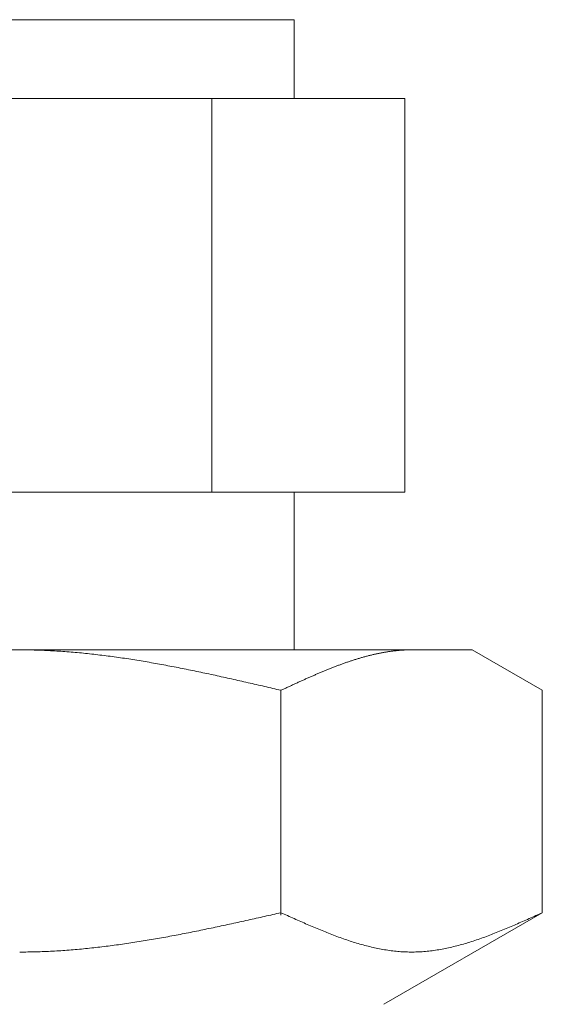
# Model space of a CAD drawing. Units: millimetres. Extents: x 3689 to 15333, y 3126 to 10075.
# Drawn here: x 6644 to 6657, y 4090 to 4115 of the extents above; entities that cross this region are included whole.
import ezdxf

# ---------------------------------------------------------------- set-up
doc = ezdxf.new("R2010")
doc.units = ezdxf.units.MM
doc.layers.add('NoLayerName_008', color=7, linetype='Continuous')

msp = doc.modelspace()

# ---------------------------------------------------------------- linework, layer by layer
at = {"color": 3, "lineweight": 9}
for p, q in [((6636.884, 4114.902), (6650.884, 4114.902)), ((6650.884, 4114.902), (6650.884, 4112.902)), ((6634.069, 4112.902), (6653.699, 4112.902)), ((6648.792, 4112.902), (6648.792, 4102.902)), ((6653.699, 4112.902), (6653.699, 4102.902)), ((6634.069, 4102.902), (6653.699, 4102.902)), ((6650.884, 4102.902), (6650.884, 4098.902))]:
    msp.add_line(p, q, dxfattribs=at)
at = {"layer": 'NoLayerName_008', "color": 3, "linetype": 'Continuous', "lineweight": 9}
for p, q in [((6632.409, 4098.902), (6655.409, 4098.902)), ((6643.909, 4098.902), (6643.961, 4098.902)), ((6643.961, 4098.902), (6644.013, 4098.902)), ((6644.013, 4098.902), (6644.065, 4098.901)), ((6644.065, 4098.901), (6644.118, 4098.9)), ((6644.118, 4098.9), (6644.17, 4098.9)), ((6644.17, 4098.9), (6644.222, 4098.899)), ((6644.222, 4098.899), (6644.274, 4098.897)), ((6644.274, 4098.897), (6644.327, 4098.896)), ((6644.327, 4098.896), (6644.379, 4098.894)), ((6644.379, 4098.894), (6644.431, 4098.893)), ((6644.431, 4098.893), (6644.484, 4098.891)), ((6644.484, 4098.891), (6644.536, 4098.889)), ((6644.536, 4098.889), (6644.588, 4098.886)), ((6644.588, 4098.886), (6644.64, 4098.884)), ((6644.64, 4098.884), (6644.693, 4098.881)), ((6644.693, 4098.881), (6644.745, 4098.878)), ((6644.745, 4098.878), (6644.797, 4098.876)), ((6644.797, 4098.876), (6644.85, 4098.872)), ((6644.85, 4098.872), (6644.902, 4098.869)), ((6644.902, 4098.869), (6644.954, 4098.866)), ((6644.954, 4098.866), (6645.006, 4098.862)), ((6645.006, 4098.862), (6645.059, 4098.858)), ((6645.059, 4098.858), (6645.111, 4098.854)), ((6645.111, 4098.854), (6645.163, 4098.85)), ((6645.163, 4098.85), (6645.216, 4098.846)), ((6645.216, 4098.846), (6645.268, 4098.842)), ((6645.268, 4098.842), (6645.32, 4098.837)), ((6645.32, 4098.837), (6645.372, 4098.833)), ((6645.372, 4098.833), (6645.425, 4098.828)), ((6645.425, 4098.828), (6645.477, 4098.823)), ((6645.477, 4098.823), (6645.529, 4098.818)), ((6645.529, 4098.818), (6645.581, 4098.812)), ((6645.581, 4098.812), (6645.634, 4098.807)), ((6645.634, 4098.807), (6645.686, 4098.801)), ((6645.686, 4098.801), (6645.738, 4098.796)), ((6645.738, 4098.796), (6645.791, 4098.79)), ((6645.791, 4098.79), (6645.843, 4098.784)), ((6645.843, 4098.784), (6645.895, 4098.778)), ((6645.895, 4098.778), (6645.947, 4098.771)), ((6645.947, 4098.771), (6646, 4098.765)), ((6646, 4098.765), (6646.052, 4098.759)), ((6646.052, 4098.759), (6646.104, 4098.752)), ((6646.104, 4098.752), (6646.157, 4098.745)), ((6652.74, 4098.744), (6652.761, 4098.75)), ((6652.761, 4098.75), (6652.782, 4098.755)), ((6652.782, 4098.755), (6652.803, 4098.76)), ((6652.803, 4098.76), (6652.824, 4098.766)), ((6652.824, 4098.766), (6652.845, 4098.771)), ((6652.845, 4098.771), (6652.866, 4098.776)), ((6652.866, 4098.776), (6652.887, 4098.781)), ((6652.887, 4098.781), (6652.907, 4098.785)), ((6652.907, 4098.785), (6652.928, 4098.79)), ((6652.928, 4098.79), (6652.949, 4098.795)), ((6652.949, 4098.795), (6652.97, 4098.799)), ((6652.97, 4098.799), (6652.991, 4098.804)), ((6652.991, 4098.804), (6653.012, 4098.808)), ((6653.012, 4098.808), (6653.033, 4098.813)), ((6653.033, 4098.813), (6653.054, 4098.817)), ((6653.054, 4098.817), (6653.074, 4098.821)), ((6653.074, 4098.821), (6653.095, 4098.825)), ((6653.095, 4098.825), (6653.116, 4098.829)), ((6653.116, 4098.829), (6653.137, 4098.833)), ((6653.137, 4098.833), (6653.158, 4098.836)), ((6653.158, 4098.836), (6653.179, 4098.84)), ((6653.179, 4098.84), (6653.2, 4098.844)), ((6653.2, 4098.844), (6653.221, 4098.847)), ((6653.221, 4098.847), (6653.241, 4098.851)), ((6653.241, 4098.851), (6653.262, 4098.854)), ((6653.262, 4098.854), (6653.283, 4098.857)), ((6653.283, 4098.857), (6653.304, 4098.86)), ((6653.304, 4098.86), (6653.325, 4098.863)), ((6653.325, 4098.863), (6653.346, 4098.866)), ((6653.346, 4098.866), (6653.367, 4098.869)), ((6653.367, 4098.869), (6653.388, 4098.871)), ((6653.388, 4098.871), (6653.408, 4098.874)), ((6653.408, 4098.874), (6653.429, 4098.876)), ((6653.429, 4098.876), (6653.45, 4098.879)), ((6653.45, 4098.879), (6653.471, 4098.881)), ((6653.471, 4098.881), (6653.492, 4098.883)), ((6653.492, 4098.883), (6653.513, 4098.885)), ((6653.513, 4098.885), (6653.534, 4098.887)), ((6653.534, 4098.887), (6653.555, 4098.889)), ((6653.555, 4098.889), (6653.576, 4098.89)), ((6653.576, 4098.89), (6653.596, 4098.892)), ((6653.596, 4098.892), (6653.617, 4098.893)), ((6653.617, 4098.893), (6653.638, 4098.895)), ((6653.638, 4098.895), (6653.659, 4098.896)), ((6653.659, 4098.896), (6653.68, 4098.897)), ((6653.68, 4098.897), (6653.701, 4098.898)), ((6653.701, 4098.898), (6653.722, 4098.899)), ((6653.722, 4098.899), (6653.743, 4098.9)), ((6653.743, 4098.9), (6653.763, 4098.9)), ((6653.763, 4098.9), (6653.784, 4098.901)), ((6653.784, 4098.901), (6653.805, 4098.901)), ((6653.805, 4098.901), (6653.826, 4098.902)), ((6653.826, 4098.902), (6653.847, 4098.902)), ((6653.847, 4098.902), (6653.868, 4098.902)), ((6657.188, 4097.875), (6655.409, 4098.902)), ((6646.157, 4098.745), (6646.209, 4098.738)), ((6646.209, 4098.738), (6646.261, 4098.731)), ((6646.261, 4098.731), (6646.313, 4098.724)), ((6646.313, 4098.724), (6646.366, 4098.717)), ((6646.366, 4098.717), (6646.418, 4098.71)), ((6646.418, 4098.71), (6646.47, 4098.702)), ((6646.47, 4098.702), (6646.523, 4098.694)), ((6646.523, 4098.694), (6646.575, 4098.687)), ((6646.575, 4098.687), (6646.627, 4098.679)), ((6646.627, 4098.679), (6646.679, 4098.671)), ((6646.679, 4098.671), (6646.732, 4098.663)), ((6646.732, 4098.663), (6646.784, 4098.655)), ((6646.784, 4098.655), (6646.836, 4098.646)), ((6646.836, 4098.646), (6646.888, 4098.638)), ((6646.888, 4098.638), (6646.941, 4098.629)), ((6646.941, 4098.629), (6646.993, 4098.621)), ((6646.993, 4098.621), (6647.045, 4098.612)), ((6647.045, 4098.612), (6647.098, 4098.603)), ((6647.098, 4098.603), (6647.15, 4098.594)), ((6647.15, 4098.594), (6647.202, 4098.585)), ((6647.202, 4098.585), (6647.254, 4098.576)), ((6647.254, 4098.576), (6647.307, 4098.567)), ((6647.307, 4098.567), (6647.359, 4098.558)), ((6647.359, 4098.558), (6647.411, 4098.549)), ((6647.411, 4098.549), (6647.464, 4098.539)), ((6647.464, 4098.539), (6647.516, 4098.529)), ((6647.516, 4098.529), (6647.568, 4098.52)), ((6647.568, 4098.52), (6647.62, 4098.51)), ((6647.62, 4098.51), (6647.673, 4098.5)), ((6647.673, 4098.5), (6647.725, 4098.49)), ((6651.968, 4098.494), (6651.989, 4098.501)), ((6651.989, 4098.501), (6652.01, 4098.509)), ((6652.01, 4098.509), (6652.03, 4098.517)), ((6652.03, 4098.517), (6652.051, 4098.525)), ((6652.051, 4098.525), (6652.072, 4098.532)), ((6652.072, 4098.532), (6652.093, 4098.54)), ((6652.093, 4098.54), (6652.114, 4098.548)), ((6652.114, 4098.548), (6652.135, 4098.555)), ((6652.135, 4098.555), (6652.156, 4098.563)), ((6652.156, 4098.563), (6652.177, 4098.57)), ((6652.177, 4098.57), (6652.197, 4098.577)), ((6652.197, 4098.577), (6652.218, 4098.585)), ((6652.218, 4098.585), (6652.239, 4098.592)), ((6652.239, 4098.592), (6652.26, 4098.599)), ((6652.26, 4098.599), (6652.281, 4098.606)), ((6652.281, 4098.606), (6652.302, 4098.613)), ((6652.302, 4098.613), (6652.323, 4098.62)), ((6652.323, 4098.62), (6652.344, 4098.627)), ((6652.344, 4098.627), (6652.365, 4098.634)), ((6652.365, 4098.634), (6652.385, 4098.64)), ((6652.385, 4098.64), (6652.406, 4098.647)), ((6652.406, 4098.647), (6652.427, 4098.654)), ((6652.427, 4098.654), (6652.448, 4098.66)), ((6652.448, 4098.66), (6652.469, 4098.667)), ((6652.469, 4098.667), (6652.49, 4098.673)), ((6652.49, 4098.673), (6652.511, 4098.68)), ((6652.511, 4098.68), (6652.532, 4098.686)), ((6652.532, 4098.686), (6652.552, 4098.692)), ((6652.552, 4098.692), (6652.573, 4098.698)), ((6652.573, 4098.698), (6652.594, 4098.704)), ((6652.594, 4098.704), (6652.615, 4098.71)), ((6652.615, 4098.71), (6652.636, 4098.716)), ((6652.636, 4098.716), (6652.657, 4098.722)), ((6652.657, 4098.722), (6652.678, 4098.728)), ((6652.678, 4098.728), (6652.699, 4098.733)), ((6652.699, 4098.733), (6652.719, 4098.739)), ((6652.719, 4098.739), (6652.74, 4098.744)), ((6647.725, 4098.49), (6647.777, 4098.48)), ((6647.777, 4098.48), (6647.83, 4098.47)), ((6647.83, 4098.47), (6647.882, 4098.46)), ((6647.882, 4098.46), (6647.934, 4098.45)), ((6647.934, 4098.45), (6647.986, 4098.44)), ((6647.986, 4098.44), (6648.039, 4098.429)), ((6648.039, 4098.429), (6648.091, 4098.419)), ((6648.091, 4098.419), (6648.143, 4098.408)), ((6648.143, 4098.408), (6648.195, 4098.398)), ((6648.195, 4098.398), (6648.248, 4098.387)), ((6648.248, 4098.387), (6648.3, 4098.376)), ((6648.3, 4098.376), (6648.352, 4098.366)), ((6648.352, 4098.366), (6648.405, 4098.355)), ((6648.405, 4098.355), (6648.457, 4098.344)), ((6648.457, 4098.344), (6648.509, 4098.333)), ((6648.509, 4098.333), (6648.561, 4098.322)), ((6648.561, 4098.322), (6648.614, 4098.311)), ((6648.614, 4098.311), (6648.666, 4098.3)), ((6648.666, 4098.3), (6648.718, 4098.289)), ((6648.718, 4098.289), (6648.771, 4098.277)), ((6648.771, 4098.277), (6648.823, 4098.266)), ((6648.823, 4098.266), (6648.875, 4098.255)), ((6648.875, 4098.255), (6648.927, 4098.243)), ((6651.362, 4098.245), (6651.383, 4098.254)), ((6651.383, 4098.254), (6651.404, 4098.263)), ((6651.404, 4098.263), (6651.425, 4098.272)), ((6651.425, 4098.272), (6651.446, 4098.281)), ((6651.446, 4098.281), (6651.467, 4098.29)), ((6651.467, 4098.29), (6651.488, 4098.299)), ((6651.488, 4098.299), (6651.508, 4098.308)), ((6651.508, 4098.308), (6651.529, 4098.317)), ((6651.529, 4098.317), (6651.55, 4098.326)), ((6651.55, 4098.326), (6651.571, 4098.335)), ((6651.571, 4098.335), (6651.592, 4098.343)), ((6651.592, 4098.343), (6651.613, 4098.352)), ((6651.613, 4098.352), (6651.634, 4098.361)), ((6651.634, 4098.361), (6651.655, 4098.369)), ((6651.655, 4098.369), (6651.676, 4098.378)), ((6651.676, 4098.378), (6651.696, 4098.386)), ((6651.696, 4098.386), (6651.717, 4098.395)), ((6651.717, 4098.395), (6651.738, 4098.403)), ((6651.738, 4098.403), (6651.759, 4098.412)), ((6651.759, 4098.412), (6651.78, 4098.42)), ((6651.78, 4098.42), (6651.801, 4098.429)), ((6651.801, 4098.429), (6651.822, 4098.437)), ((6651.822, 4098.437), (6651.843, 4098.445)), ((6651.843, 4098.445), (6651.863, 4098.453)), ((6651.863, 4098.453), (6651.884, 4098.461)), ((6651.884, 4098.461), (6651.905, 4098.47)), ((6651.905, 4098.47), (6651.926, 4098.478)), ((6651.926, 4098.478), (6651.947, 4098.486)), ((6651.947, 4098.486), (6651.968, 4098.494)), ((6648.927, 4098.243), (6648.98, 4098.232)), ((6648.98, 4098.232), (6649.032, 4098.22)), ((6649.032, 4098.22), (6649.084, 4098.209)), ((6649.084, 4098.209), (6649.137, 4098.197)), ((6649.137, 4098.197), (6649.189, 4098.186)), ((6649.189, 4098.186), (6649.241, 4098.174)), ((6649.241, 4098.174), (6649.293, 4098.162)), ((6649.293, 4098.162), (6649.346, 4098.151)), ((6649.346, 4098.151), (6649.398, 4098.139)), ((6649.398, 4098.139), (6649.45, 4098.127)), ((6649.45, 4098.127), (6649.502, 4098.115)), ((6649.502, 4098.115), (6649.555, 4098.104)), ((6649.555, 4098.104), (6649.607, 4098.092)), ((6649.607, 4098.092), (6649.659, 4098.08)), ((6649.659, 4098.08), (6649.712, 4098.068)), ((6649.712, 4098.068), (6649.764, 4098.056)), ((6649.764, 4098.056), (6649.816, 4098.044)), ((6649.816, 4098.044), (6649.868, 4098.032)), ((6649.868, 4098.032), (6649.921, 4098.02)), ((6649.921, 4098.02), (6649.973, 4098.008)), ((6649.973, 4098.008), (6650.025, 4097.996)), ((6650.799, 4097.991), (6650.819, 4098)), ((6650.819, 4098), (6650.84, 4098.01)), ((6650.84, 4098.01), (6650.861, 4098.02)), ((6650.861, 4098.02), (6650.882, 4098.029)), ((6650.882, 4098.029), (6650.903, 4098.039)), ((6650.903, 4098.039), (6650.924, 4098.048)), ((6650.924, 4098.048), (6650.945, 4098.058)), ((6650.945, 4098.058), (6650.966, 4098.068)), ((6650.966, 4098.068), (6650.987, 4098.077)), ((6650.987, 4098.077), (6651.007, 4098.087)), ((6651.007, 4098.087), (6651.028, 4098.096)), ((6651.028, 4098.096), (6651.049, 4098.106)), ((6651.049, 4098.106), (6651.07, 4098.115)), ((6651.07, 4098.115), (6651.091, 4098.124)), ((6651.091, 4098.124), (6651.112, 4098.134)), ((6651.112, 4098.134), (6651.133, 4098.143)), ((6651.133, 4098.143), (6651.154, 4098.153)), ((6651.154, 4098.153), (6651.174, 4098.162)), ((6651.174, 4098.162), (6651.195, 4098.171)), ((6651.195, 4098.171), (6651.216, 4098.181)), ((6651.216, 4098.181), (6651.237, 4098.19)), ((6651.237, 4098.19), (6651.258, 4098.199)), ((6651.258, 4098.199), (6651.279, 4098.208)), ((6651.279, 4098.208), (6651.3, 4098.218)), ((6651.3, 4098.218), (6651.321, 4098.227)), ((6651.321, 4098.227), (6651.341, 4098.236)), ((6651.341, 4098.236), (6651.362, 4098.245)), ((6650.025, 4097.996), (6650.078, 4097.984)), ((6650.078, 4097.984), (6650.13, 4097.972)), ((6650.13, 4097.972), (6650.182, 4097.96)), ((6650.182, 4097.96), (6650.234, 4097.948)), ((6650.234, 4097.948), (6650.287, 4097.935)), ((6650.287, 4097.935), (6650.339, 4097.923)), ((6650.339, 4097.923), (6650.391, 4097.911)), ((6650.391, 4097.911), (6650.443, 4097.899)), ((6650.443, 4097.899), (6650.496, 4097.887)), ((6650.496, 4097.887), (6650.548, 4097.875)), ((6650.548, 4097.875), (6650.569, 4097.884)), ((6650.548, 4092.163), (6650.548, 4097.875)), ((6650.569, 4097.884), (6650.59, 4097.894)), ((6650.59, 4097.894), (6650.611, 4097.904)), ((6650.611, 4097.904), (6650.632, 4097.914)), ((6650.632, 4097.914), (6650.652, 4097.923)), ((6650.652, 4097.923), (6650.673, 4097.933)), ((6650.673, 4097.933), (6650.694, 4097.943)), ((6650.694, 4097.943), (6650.715, 4097.952)), ((6650.715, 4097.952), (6650.736, 4097.962)), ((6650.736, 4097.962), (6650.757, 4097.972)), ((6650.757, 4097.972), (6650.778, 4097.981)), ((6650.778, 4097.981), (6650.799, 4097.991)), ((6657.188, 4092.228), (6657.188, 4097.875)), ((6649.502, 4091.994), (6649.555, 4092.005)), ((6649.555, 4092.005), (6649.607, 4092.017)), ((6649.607, 4092.017), (6649.659, 4092.029)), ((6649.659, 4092.029), (6649.712, 4092.04)), ((6649.712, 4092.04), (6649.764, 4092.052)), ((6649.764, 4092.052), (6649.816, 4092.063)), ((6649.816, 4092.063), (6649.868, 4092.075)), ((6649.868, 4092.075), (6649.921, 4092.087)), ((6649.921, 4092.087), (6649.973, 4092.098)), ((6649.973, 4092.098), (6650.025, 4092.11)), ((6650.025, 4092.11), (6650.078, 4092.122)), ((6650.078, 4092.122), (6650.13, 4092.134)), ((6650.13, 4092.134), (6650.182, 4092.145)), ((6650.182, 4092.145), (6650.234, 4092.157)), ((6650.234, 4092.157), (6650.287, 4092.169)), ((6650.287, 4092.169), (6650.339, 4092.181)), ((6650.339, 4092.181), (6650.391, 4092.193)), ((6650.391, 4092.193), (6650.443, 4092.204)), ((6650.443, 4092.204), (6650.496, 4092.216)), ((6650.496, 4092.216), (6650.548, 4092.228)), ((6650.548, 4092.228), (6650.59, 4092.209)), ((6650.59, 4092.209), (6650.632, 4092.19)), ((6650.632, 4092.19), (6650.673, 4092.172)), ((6650.673, 4092.172), (6650.715, 4092.153)), ((6650.715, 4092.153), (6650.757, 4092.134)), ((6650.757, 4092.134), (6650.799, 4092.115)), ((6650.799, 4092.115), (6650.84, 4092.096)), ((6650.84, 4092.096), (6650.882, 4092.078)), ((6650.882, 4092.078), (6650.924, 4092.059)), ((6650.924, 4092.059), (6650.966, 4092.04)), ((6650.966, 4092.04), (6651.007, 4092.022)), ((6651.007, 4092.022), (6651.049, 4092.003)), ((6651.049, 4092.003), (6651.091, 4091.985)), ((6657.188, 4092.228), (6653.159, 4089.902)), ((6656.645, 4091.985), (6656.686, 4092.003)), ((6656.686, 4092.003), (6656.728, 4092.022)), ((6656.728, 4092.022), (6656.77, 4092.04)), ((6656.77, 4092.04), (6656.812, 4092.059)), ((6656.812, 4092.059), (6656.854, 4092.078)), ((6656.854, 4092.078), (6656.895, 4092.096)), ((6656.895, 4092.096), (6656.937, 4092.115)), ((6656.937, 4092.115), (6656.979, 4092.134)), ((6656.979, 4092.134), (6657.021, 4092.153)), ((6657.021, 4092.153), (6657.062, 4092.172)), ((6657.062, 4092.172), (6657.104, 4092.19)), ((6657.104, 4092.19), (6657.146, 4092.209)), ((6657.146, 4092.209), (6657.188, 4092.228)), ((6648.3, 4091.74), (6648.352, 4091.75)), ((6648.352, 4091.75), (6648.405, 4091.761)), ((6648.405, 4091.761), (6648.457, 4091.771)), ((6648.457, 4091.771), (6648.509, 4091.782)), ((6648.509, 4091.782), (6648.561, 4091.793)), ((6648.561, 4091.793), (6648.614, 4091.803)), ((6648.614, 4091.803), (6648.666, 4091.814)), ((6648.666, 4091.814), (6648.718, 4091.825)), ((6648.718, 4091.825), (6648.771, 4091.836)), ((6648.771, 4091.836), (6648.823, 4091.847)), ((6648.823, 4091.847), (6648.875, 4091.858)), ((6648.875, 4091.858), (6648.927, 4091.869)), ((6648.927, 4091.869), (6648.98, 4091.88)), ((6648.98, 4091.88), (6649.032, 4091.892)), ((6649.032, 4091.892), (6649.084, 4091.903)), ((6649.084, 4091.903), (6649.137, 4091.914)), ((6649.137, 4091.914), (6649.189, 4091.925)), ((6649.189, 4091.925), (6649.241, 4091.937)), ((6649.241, 4091.937), (6649.293, 4091.948)), ((6649.293, 4091.948), (6649.346, 4091.959)), ((6649.346, 4091.959), (6649.398, 4091.971)), ((6649.398, 4091.971), (6649.45, 4091.982)), ((6649.45, 4091.982), (6649.502, 4091.994)), ((6651.091, 4091.985), (6651.133, 4091.967)), ((6651.133, 4091.967), (6651.174, 4091.948)), ((6651.174, 4091.948), (6651.216, 4091.93)), ((6651.216, 4091.93), (6651.258, 4091.912)), ((6651.258, 4091.912), (6651.3, 4091.894)), ((6651.3, 4091.894), (6651.341, 4091.876)), ((6651.341, 4091.876), (6651.383, 4091.859)), ((6651.383, 4091.859), (6651.425, 4091.841)), ((6651.425, 4091.841), (6651.467, 4091.824)), ((6651.467, 4091.824), (6651.508, 4091.806)), ((6651.508, 4091.806), (6651.55, 4091.789)), ((6651.55, 4091.789), (6651.592, 4091.772)), ((6651.592, 4091.772), (6651.634, 4091.755)), ((6651.634, 4091.755), (6651.676, 4091.738)), ((6656.06, 4091.738), (6656.102, 4091.755)), ((6656.102, 4091.755), (6656.144, 4091.772)), ((6656.144, 4091.772), (6656.185, 4091.789)), ((6656.185, 4091.789), (6656.227, 4091.806)), ((6656.227, 4091.806), (6656.269, 4091.824)), ((6656.269, 4091.824), (6656.311, 4091.841)), ((6656.311, 4091.841), (6656.352, 4091.859)), ((6656.352, 4091.859), (6656.394, 4091.876)), ((6656.394, 4091.876), (6656.436, 4091.894)), ((6656.436, 4091.894), (6656.478, 4091.912)), ((6656.478, 4091.912), (6656.519, 4091.93)), ((6656.519, 4091.93), (6656.561, 4091.948)), ((6656.561, 4091.948), (6656.603, 4091.967)), ((6656.603, 4091.967), (6656.645, 4091.985)), ((6646.941, 4091.493), (6646.993, 4091.502)), ((6646.993, 4091.502), (6647.045, 4091.51)), ((6647.045, 4091.51), (6647.098, 4091.519)), ((6647.098, 4091.519), (6647.15, 4091.527)), ((6647.15, 4091.527), (6647.202, 4091.536)), ((6647.202, 4091.536), (6647.254, 4091.545)), ((6647.254, 4091.545), (6647.307, 4091.554)), ((6647.307, 4091.554), (6647.359, 4091.563)), ((6647.359, 4091.563), (6647.411, 4091.572)), ((6647.411, 4091.572), (6647.464, 4091.581)), ((6647.464, 4091.581), (6647.516, 4091.591)), ((6647.516, 4091.591), (6647.568, 4091.6)), ((6647.568, 4091.6), (6647.62, 4091.61)), ((6647.62, 4091.61), (6647.673, 4091.619)), ((6647.673, 4091.619), (6647.725, 4091.629)), ((6647.725, 4091.629), (6647.777, 4091.638)), ((6647.777, 4091.638), (6647.83, 4091.648)), ((6647.83, 4091.648), (6647.882, 4091.658)), ((6647.882, 4091.658), (6647.934, 4091.668)), ((6647.934, 4091.668), (6647.986, 4091.678)), ((6647.986, 4091.678), (6648.039, 4091.688)), ((6648.039, 4091.688), (6648.091, 4091.698)), ((6648.091, 4091.698), (6648.143, 4091.709)), ((6648.143, 4091.709), (6648.195, 4091.719)), ((6648.195, 4091.719), (6648.248, 4091.729)), ((6648.248, 4091.729), (6648.3, 4091.74)), ((6651.676, 4091.738), (6651.717, 4091.722)), ((6651.717, 4091.722), (6651.759, 4091.705)), ((6651.759, 4091.705), (6651.801, 4091.689)), ((6651.801, 4091.689), (6651.843, 4091.673)), ((6651.843, 4091.673), (6651.884, 4091.657)), ((6651.884, 4091.657), (6651.926, 4091.641)), ((6651.926, 4091.641), (6651.968, 4091.626)), ((6651.968, 4091.626), (6652.01, 4091.61)), ((6652.01, 4091.61), (6652.051, 4091.595)), ((6652.051, 4091.595), (6652.093, 4091.58)), ((6652.093, 4091.58), (6652.135, 4091.566)), ((6652.135, 4091.566), (6652.177, 4091.551)), ((6652.177, 4091.551), (6652.218, 4091.537)), ((6652.218, 4091.537), (6652.26, 4091.523)), ((6652.26, 4091.523), (6652.302, 4091.509)), ((6652.302, 4091.509), (6652.344, 4091.496)), ((6655.392, 4091.496), (6655.434, 4091.509)), ((6655.434, 4091.509), (6655.476, 4091.523)), ((6655.476, 4091.523), (6655.517, 4091.537)), ((6655.517, 4091.537), (6655.559, 4091.551)), ((6655.559, 4091.551), (6655.601, 4091.566)), ((6655.601, 4091.566), (6655.643, 4091.58)), ((6655.643, 4091.58), (6655.684, 4091.595)), ((6655.684, 4091.595), (6655.726, 4091.61)), ((6655.726, 4091.61), (6655.768, 4091.626)), ((6655.768, 4091.626), (6655.81, 4091.641)), ((6655.81, 4091.641), (6655.851, 4091.657)), ((6655.851, 4091.657), (6655.893, 4091.673)), ((6655.893, 4091.673), (6655.935, 4091.689)), ((6655.935, 4091.689), (6655.977, 4091.705)), ((6655.977, 4091.705), (6656.018, 4091.722)), ((6656.018, 4091.722), (6656.06, 4091.738)), ((6644.693, 4091.248), (6644.745, 4091.251)), ((6644.745, 4091.251), (6644.797, 4091.254)), ((6644.797, 4091.254), (6644.85, 4091.257)), ((6644.85, 4091.257), (6644.902, 4091.26)), ((6644.902, 4091.26), (6644.954, 4091.263)), ((6644.954, 4091.263), (6645.006, 4091.267)), ((6645.006, 4091.267), (6645.059, 4091.271)), ((6645.059, 4091.271), (6645.111, 4091.274)), ((6645.111, 4091.274), (6645.163, 4091.278)), ((6645.163, 4091.278), (6645.216, 4091.282)), ((6645.216, 4091.282), (6645.268, 4091.287)), ((6645.268, 4091.287), (6645.32, 4091.291)), ((6645.32, 4091.291), (6645.372, 4091.296)), ((6645.372, 4091.296), (6645.425, 4091.3)), ((6645.425, 4091.3), (6645.477, 4091.305)), ((6645.477, 4091.305), (6645.529, 4091.31)), ((6645.529, 4091.31), (6645.581, 4091.315)), ((6645.581, 4091.315), (6645.634, 4091.321)), ((6645.634, 4091.321), (6645.686, 4091.326)), ((6645.686, 4091.326), (6645.738, 4091.332)), ((6645.738, 4091.332), (6645.791, 4091.337)), ((6645.791, 4091.337), (6645.843, 4091.343)), ((6645.843, 4091.343), (6645.895, 4091.349)), ((6645.895, 4091.349), (6645.947, 4091.355)), ((6645.947, 4091.355), (6646, 4091.361)), ((6646, 4091.361), (6646.052, 4091.368)), ((6646.052, 4091.368), (6646.104, 4091.374)), ((6646.104, 4091.374), (6646.157, 4091.381)), ((6646.157, 4091.381), (6646.209, 4091.387)), ((6646.209, 4091.387), (6646.261, 4091.394)), ((6646.261, 4091.394), (6646.313, 4091.401)), ((6646.313, 4091.401), (6646.366, 4091.408)), ((6646.366, 4091.408), (6646.418, 4091.415)), ((6646.418, 4091.415), (6646.47, 4091.423)), ((6646.47, 4091.423), (6646.523, 4091.43)), ((6646.523, 4091.43), (6646.575, 4091.438)), ((6646.575, 4091.438), (6646.627, 4091.445)), ((6646.627, 4091.445), (6646.679, 4091.453)), ((6646.679, 4091.453), (6646.732, 4091.461)), ((6646.732, 4091.461), (6646.784, 4091.469)), ((6646.784, 4091.469), (6646.836, 4091.477)), ((6646.836, 4091.477), (6646.888, 4091.485)), ((6646.888, 4091.485), (6646.941, 4091.493)), ((6652.344, 4091.496), (6652.385, 4091.483)), ((6652.385, 4091.483), (6652.427, 4091.47)), ((6652.427, 4091.47), (6652.469, 4091.457)), ((6652.469, 4091.457), (6652.511, 4091.445)), ((6652.511, 4091.445), (6652.552, 4091.432)), ((6652.552, 4091.432), (6652.594, 4091.421)), ((6652.594, 4091.421), (6652.636, 4091.409)), ((6652.636, 4091.409), (6652.678, 4091.398)), ((6652.678, 4091.398), (6652.719, 4091.387)), ((6652.719, 4091.387), (6652.761, 4091.376)), ((6652.761, 4091.376), (6652.803, 4091.366)), ((6652.803, 4091.366), (6652.845, 4091.356)), ((6652.845, 4091.356), (6652.887, 4091.346)), ((6652.887, 4091.346), (6652.928, 4091.337)), ((6652.928, 4091.337), (6652.97, 4091.328)), ((6652.97, 4091.328), (6653.012, 4091.319)), ((6653.012, 4091.319), (6653.054, 4091.311)), ((6653.054, 4091.311), (6653.095, 4091.303)), ((6653.095, 4091.303), (6653.137, 4091.295)), ((6653.137, 4091.295), (6653.179, 4091.288)), ((6653.179, 4091.288), (6653.221, 4091.281)), ((6653.221, 4091.281), (6653.262, 4091.275)), ((6653.262, 4091.275), (6653.304, 4091.269)), ((6653.304, 4091.269), (6653.346, 4091.263)), ((6653.346, 4091.263), (6653.388, 4091.258)), ((6653.388, 4091.258), (6653.429, 4091.253)), ((6653.429, 4091.253), (6653.471, 4091.249)), ((6654.265, 4091.249), (6654.306, 4091.253)), ((6654.306, 4091.253), (6654.348, 4091.258)), ((6654.348, 4091.258), (6654.39, 4091.263)), ((6654.39, 4091.263), (6654.432, 4091.269)), ((6654.432, 4091.269), (6654.473, 4091.275)), ((6654.473, 4091.275), (6654.515, 4091.281)), ((6654.515, 4091.281), (6654.557, 4091.288)), ((6654.557, 4091.288), (6654.599, 4091.295)), ((6654.599, 4091.295), (6654.64, 4091.303)), ((6654.64, 4091.303), (6654.682, 4091.311)), ((6654.682, 4091.311), (6654.724, 4091.319)), ((6654.724, 4091.319), (6654.766, 4091.328)), ((6654.766, 4091.328), (6654.807, 4091.337)), ((6654.807, 4091.337), (6654.849, 4091.346)), ((6654.849, 4091.346), (6654.891, 4091.356)), ((6654.891, 4091.356), (6654.933, 4091.366)), ((6654.933, 4091.366), (6654.974, 4091.376)), ((6654.974, 4091.376), (6655.016, 4091.387)), ((6655.016, 4091.387), (6655.058, 4091.398)), ((6655.058, 4091.398), (6655.1, 4091.409)), ((6655.1, 4091.409), (6655.141, 4091.421)), ((6655.141, 4091.421), (6655.183, 4091.432)), ((6655.183, 4091.432), (6655.225, 4091.445)), ((6655.225, 4091.445), (6655.267, 4091.457)), ((6655.267, 4091.457), (6655.308, 4091.47)), ((6655.308, 4091.47), (6655.35, 4091.483)), ((6655.35, 4091.483), (6655.392, 4091.496)), ((6643.909, 4091.228), (6643.961, 4091.228)), ((6643.961, 4091.228), (6644.013, 4091.228)), ((6644.013, 4091.228), (6644.065, 4091.229)), ((6644.065, 4091.229), (6644.118, 4091.23)), ((6644.118, 4091.23), (6644.17, 4091.23)), ((6644.17, 4091.23), (6644.222, 4091.231)), ((6644.222, 4091.231), (6644.274, 4091.233)), ((6644.274, 4091.233), (6644.327, 4091.234)), ((6644.327, 4091.234), (6644.379, 4091.235)), ((6644.379, 4091.235), (6644.431, 4091.237)), ((6644.431, 4091.237), (6644.484, 4091.239)), ((6644.484, 4091.239), (6644.536, 4091.241)), ((6644.536, 4091.241), (6644.588, 4091.243)), ((6644.588, 4091.243), (6644.64, 4091.246)), ((6644.64, 4091.246), (6644.693, 4091.248)), ((6653.471, 4091.249), (6653.513, 4091.245)), ((6653.513, 4091.245), (6653.555, 4091.241)), ((6653.555, 4091.241), (6653.596, 4091.238)), ((6653.596, 4091.238), (6653.638, 4091.235)), ((6653.638, 4091.235), (6653.68, 4091.233)), ((6653.68, 4091.233), (6653.722, 4091.231)), ((6653.722, 4091.231), (6653.763, 4091.23)), ((6653.763, 4091.23), (6653.805, 4091.229)), ((6653.805, 4091.229), (6653.847, 4091.228)), ((6653.847, 4091.228), (6653.889, 4091.228)), ((6653.889, 4091.228), (6653.93, 4091.229)), ((6653.93, 4091.229), (6653.972, 4091.23)), ((6653.972, 4091.23), (6654.014, 4091.231)), ((6654.014, 4091.231), (6654.056, 4091.233)), ((6654.056, 4091.233), (6654.097, 4091.235)), ((6654.097, 4091.235), (6654.139, 4091.238)), ((6654.139, 4091.238), (6654.181, 4091.241)), ((6654.181, 4091.241), (6654.223, 4091.245)), ((6654.223, 4091.245), (6654.265, 4091.249))]:
    msp.add_line(p, q, dxfattribs=at)

doc.saveas('drawing.dxf')
